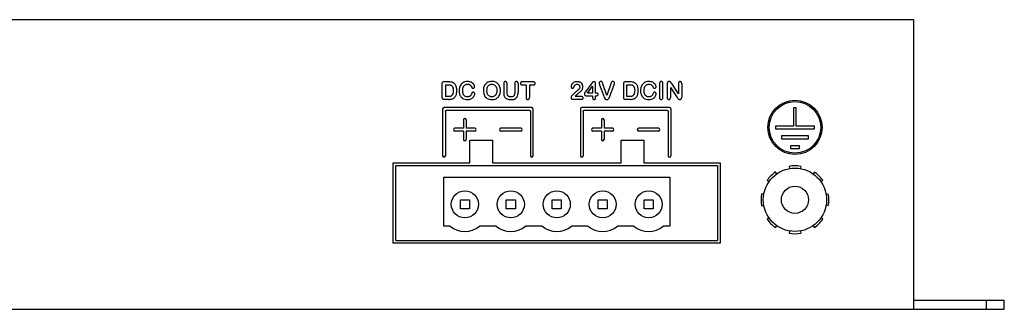
# Model space of a CAD drawing. Units: millimetres. Extents: x 32 to 259, y 187 to 219.
# Drawn here: x 151 to 259, y 187 to 219 of the extents above; entities that cross this region are included whole.
import ezdxf

# ---------------------------------------------------------------- set-up
doc = ezdxf.new("R2010")
doc.units = ezdxf.units.MM
doc.header["$LTSCALE"] = 26.453346
doc.layers.get('0').update_dxf_attribs({"linetype": 'CONTINUOUS'})

msp = doc.modelspace()

# ---------------------------------------------------------------- linework, layer by layer
at = {"color": 7, "linetype": 'Continuous'}
for p, q in [((249.45, 218.91), (42.45, 218.91)), ((249.45, 186.91), (249.45, 218.91)), ((197.26, 211.8), (197.26, 210.38)), ((198, 212.03), (197.49, 212.03)), ((197.64, 211.73), (197.9, 211.73)), ((197.64, 211.73), (197.64, 210.41)), ((204.09, 211.85), (204.09, 210.92)), ((204.46, 210.89), (204.46, 211.85)), ((205.31, 211.85), (205.31, 210.88)), ((205.69, 211.85), (205.69, 210.91)), ((207.36, 212.03), (206.13, 212.03)), ((206.13, 211.71), (206.56, 211.71)), ((206.56, 211.71), (206.56, 210.32)), ((206.94, 211.71), (207.36, 211.71)), ((206.94, 211.71), (206.94, 210.32)), ((213.84, 211.88), (213.14, 210.95)), ((213.36, 210.81), (213.93, 211.58)), ((213.93, 211.58), (213.93, 210.81)), ((214.25, 210.81), (214.25, 211.83)), ((214.7, 211.7), (215.17, 210.45)), ((215.51, 210.53), (215.07, 211.83)), ((215.95, 211.84), (215.51, 210.53)), ((215.83, 210.45), (216.3, 211.71)), ((217.33, 211.8), (217.33, 210.38)), ((218.07, 212.03), (217.55, 212.03)), ((217.7, 211.73), (217.96, 211.73)), ((217.7, 210.41), (217.7, 211.73)), ((221.33, 211.85), (221.33, 210.32)), ((221.7, 210.32), (221.7, 211.85)), ((222.18, 211.8), (222.18, 210.31)), ((222.53, 211.43), (223.27, 210.31)), ((222.53, 211.43), (222.53, 210.31)), ((223.43, 210.71), (222.67, 211.85)), ((223.43, 211.86), (223.43, 210.71)), ((223.78, 211.86), (223.78, 210.34)), ((197.94, 210.41), (197.64, 210.41)), ((212.67, 210.41), (211.98, 210.41)), ((213.26, 210.51), (213.93, 210.51)), ((213.93, 210.81), (213.36, 210.81)), ((213.93, 210.51), (213.93, 210.28)), ((214.31, 210.81), (214.25, 210.81)), ((214.25, 210.51), (214.33, 210.51)), ((214.25, 210.28), (214.25, 210.51)), ((218, 210.41), (217.7, 210.41)), ((207.19, 209.21), (197.49, 209.21)), ((198.02, 210.11), (197.51, 210.11)), ((212.72, 210.11), (211.75, 210.11)), ((222.43, 209.21), (212.73, 209.21)), ((218.08, 210.11), (217.57, 210.11)), ((236.45, 209.16), (236.15, 209.16)), ((236.15, 209.16), (236.15, 207.16)), ((236.45, 207.16), (236.45, 209.16)), ((197.34, 209.06), (197.34, 203.86)), ((197.64, 208.76), (197.64, 203.86)), ((197.79, 208.91), (206.89, 208.91)), ((207.04, 208.76), (207.04, 203.86)), ((207.34, 203.86), (207.34, 209.06)), ((212.58, 209.06), (212.58, 203.86)), ((212.88, 208.76), (212.88, 203.86)), ((213.03, 208.91), (222.13, 208.91)), ((222.28, 208.76), (222.28, 203.86)), ((222.58, 209.06), (222.58, 203.86)), ((199.65, 206.91), (198.7, 206.91)), ((199.65, 207.86), (199.65, 206.91)), ((199.95, 207.86), (199.95, 206.91)), ((200.9, 206.91), (199.95, 206.91)), ((205.98, 206.91), (203.78, 206.91)), ((214.89, 206.91), (213.94, 206.91)), ((214.89, 207.86), (214.89, 206.91)), ((215.19, 207.86), (215.19, 206.91)), ((216.14, 206.91), (215.19, 206.91)), ((221.22, 206.91), (219.02, 206.91)), ((236.15, 207.16), (234.15, 207.16)), ((234.15, 207.16), (234.15, 206.86)), ((238.45, 207.16), (236.45, 207.16)), ((238.45, 206.86), (238.45, 207.16)), ((199.65, 206.61), (198.7, 206.61)), ((199.65, 206.61), (199.65, 205.66)), ((200.9, 206.61), (199.95, 206.61)), ((199.95, 206.61), (199.95, 205.66)), ((205.98, 206.61), (203.78, 206.61)), ((214.89, 206.61), (213.94, 206.61)), ((214.89, 206.61), (214.89, 205.66)), ((216.14, 206.61), (215.19, 206.61)), ((215.19, 206.61), (215.19, 205.66)), ((221.22, 206.61), (219.02, 206.61)), ((234.15, 206.86), (238.45, 206.86)), ((237.8, 206.06), (234.8, 206.06)), ((234.8, 206.06), (234.8, 205.76)), ((237.8, 205.76), (237.8, 206.06)), ((200.34, 205.61), (202.84, 205.61)), ((200.34, 203.11), (200.34, 205.61)), ((202.84, 205.61), (202.84, 203.11)), ((217.08, 205.61), (219.58, 205.61)), ((217.08, 203.11), (217.08, 205.61)), ((219.58, 205.61), (219.58, 203.11)), ((234.8, 205.76), (237.8, 205.76)), ((236.8, 204.96), (235.8, 204.96)), ((235.8, 204.96), (235.8, 204.66)), ((236.8, 204.66), (236.8, 204.96)), ((235.8, 204.66), (236.8, 204.66)), ((191.88, 203.11), (200.34, 203.11)), ((191.88, 194.21), (191.88, 203.11)), ((192.18, 202.81), (227.74, 202.81)), ((192.18, 194.51), (192.18, 202.81)), ((202.84, 203.11), (217.08, 203.11)), ((219.58, 203.11), (228.04, 203.11)), ((227.74, 202.81), (227.74, 194.51)), ((228.04, 203.11), (228.04, 194.21)), ((235.65, 202.7), (235.7, 202.46)), ((236.96, 202.7), (236.91, 202.46)), ((197.46, 201.51), (222.46, 201.51)), ((197.46, 196.11), (197.46, 201.51)), ((222.46, 201.51), (222.46, 196.11)), ((234.3, 201.88), (234.15, 202.08)), ((238.46, 202.08), (238.31, 201.88)), ((233.23, 201.16), (233.44, 201.02)), ((239.17, 201.02), (239.38, 201.16)), ((232.86, 199.62), (232.61, 199.66)), ((239.75, 199.62), (240, 199.66)), ((199.3, 199.01), (200.3, 199.01)), ((199.3, 198.01), (199.3, 199.01)), ((200.3, 199.01), (200.3, 198.01)), ((204.38, 199.01), (205.38, 199.01)), ((204.38, 198.01), (204.38, 199.01)), ((205.38, 199.01), (205.38, 198.01)), ((209.46, 199.01), (210.46, 199.01)), ((209.46, 198.01), (209.46, 199.01)), ((210.46, 199.01), (210.46, 198.01)), ((214.54, 199.01), (215.54, 199.01)), ((214.54, 198.01), (214.54, 199.01)), ((215.54, 199.01), (215.54, 198.01)), ((219.62, 199.01), (220.62, 199.01)), ((219.62, 198.01), (219.62, 199.01)), ((220.62, 199.01), (220.62, 198.01)), ((232.61, 198.36), (232.86, 198.4)), ((240, 198.36), (239.75, 198.4)), ((200.3, 198.01), (199.3, 198.01)), ((205.38, 198.01), (204.38, 198.01)), ((210.46, 198.01), (209.46, 198.01)), ((215.54, 198.01), (214.54, 198.01)), ((220.62, 198.01), (219.62, 198.01)), ((198.17, 196.11), (197.46, 196.11)), ((203.25, 196.11), (201.42, 196.11)), ((208.33, 196.11), (206.5, 196.11)), ((213.41, 196.11), (211.58, 196.11)), ((218.49, 196.11), (216.66, 196.11)), ((222.46, 196.11), (221.74, 196.11)), ((233.44, 197), (233.23, 196.86)), ((234.15, 195.94), (234.3, 196.14)), ((238.31, 196.14), (238.46, 195.94)), ((239.38, 196.86), (239.17, 197)), ((235.7, 195.56), (235.65, 195.32)), ((236.91, 195.56), (236.96, 195.32)), ((228.04, 194.21), (191.88, 194.21)), ((192.18, 194.51), (227.74, 194.51)), ((249.45, 187.91), (259.45, 187.91)), ((257.45, 187.91), (257.45, 186.91)), ((259.45, 186.91), (259.45, 187.91)), ((32.45, 186.91), (259.45, 186.91))]:
    msp.add_line(p, q, dxfattribs=at)
for centre, radius in [((236.3, 207.01), 3), ((236.3, 207.01), 2.85), ((236.3, 199.01), 3.5), ((236.3, 199.01), 1.5), ((199.8, 198.51), 1.5), ((204.88, 198.51), 1.5), ((209.96, 198.51), 1.5), ((215.04, 198.51), 1.5), ((220.12, 198.51), 1.5)]:
    msp.add_circle(centre, radius, dxfattribs=at)
for centre, radius, start, end in [((236.3, 199.01), 3.75, 80, 100), ((236.3, 199.01), 3.75, 125, 145), ((236.3, 199.01), 3.75, 35, 55), ((236.3, 199.01), 3.75, 170, 190), ((236.3, 199.01), 3.75, 350, 10), ((199.8, 198.01), 2.5, 229.4642, 310.5358), ((204.88, 198.01), 2.5, 229.4642, 310.5358), ((209.96, 198.01), 2.5, 229.4642, 310.5358), ((215.04, 198.01), 2.5, 229.4642, 310.5358), ((220.12, 198.01), 2.5, 229.4642, 310.5358), ((236.3, 199.01), 3.75, 215, 235), ((236.3, 199.01), 3.75, 305, 325), ((236.3, 199.01), 3.75, 260, 280)]:
    msp.add_arc(centre, radius, start, end, dxfattribs=at)
for points, knots in [([(197.49, 212.03), (197.47, 212.03), (197.41, 212.03), (197.33, 212), (197.27, 211.91), (197.26, 211.85), (197.26, 211.8)], [0, 0, 0, 0, 0.137707, 0.494885, 0.594541, 1, 1, 1, 1]), ([(197.9, 211.73), (197.97, 211.73), (198.07, 211.73), (198.19, 211.7), (198.25, 211.68), (198.31, 211.64), (198.37, 211.59), (198.42, 211.53), (198.46, 211.45), (198.48, 211.37), (198.5, 211.28), (198.51, 211.18), (198.51, 211.11), (198.51, 211.08)], [0, 0, 0, 0, 0.220728, 0.281966, 0.343203, 0.411552, 0.479901, 0.560945, 0.641988, 0.721395, 0.800803, 0.900401, 1, 1, 1, 1]), ([(198.61, 211.86), (198.57, 211.89), (198.47, 211.97), (198.26, 212.03), (198.09, 212.03), (198, 212.03)], [0, 0, 0, 0, 0.20155, 0.600951, 1, 1, 1, 1]), ([(198.88, 211.37), (198.88, 211.39), (198.87, 211.43), (198.85, 211.51), (198.8, 211.61), (198.73, 211.74), (198.65, 211.83), (198.61, 211.86)], [0, 0, 0, 0, 0.087527, 0.239689, 0.391851, 0.69594, 1, 1, 1, 1]), ([(198.91, 211.08), (198.91, 211.14), (198.91, 211.22), (198.89, 211.32), (198.88, 211.36), (198.88, 211.37)], [0, 0, 0, 0, 0.592195, 0.878421, 1, 1, 1, 1]), ([(200.08, 212.08), (199.98, 212.08), (199.8, 212.06), (199.5, 211.91), (199.29, 211.68), (199.18, 211.35), (199.16, 211.18), (199.16, 211.08)], [0, 0, 0, 0, 0.208999, 0.353192, 0.641438, 0.794742, 1, 1, 1, 1]), ([(199.56, 211.07), (199.56, 211.09), (199.56, 211.15), (199.57, 211.24), (199.59, 211.37), (199.64, 211.51), (199.75, 211.66), (199.87, 211.74), (199.99, 211.78), (200.05, 211.78), (200.09, 211.78)], [0, 0, 0, 0, 0.068342, 0.166682, 0.265022, 0.465732, 0.638251, 0.801901, 0.90171, 1, 1, 1, 1]), ([(200.88, 211.5), (200.88, 211.53), (200.87, 211.59), (200.84, 211.67), (200.8, 211.75), (200.74, 211.82), (200.65, 211.9), (200.5, 212), (200.3, 212.07), (200.16, 212.08), (200.08, 212.08)], [0, 0, 0, 0, 0.086792, 0.164077, 0.241362, 0.326132, 0.410903, 0.600902, 0.798562, 1, 1, 1, 1]), ([(200.09, 211.78), (200.12, 211.78), (200.24, 211.78), (200.41, 211.68), (200.49, 211.56), (200.52, 211.49)], [0, 0, 0, 0, 0.199166, 0.595322, 1, 1, 1, 1]), ([(200.52, 211.49), (200.54, 211.46), (200.57, 211.41), (200.62, 211.34), (200.68, 211.33), (200.72, 211.33)], [0, 0, 0, 0, 0.401269, 0.601724, 1, 1, 1, 1]), ([(200.72, 211.33), (200.74, 211.33), (200.77, 211.34), (200.82, 211.36), (200.85, 211.4), (200.88, 211.45), (200.88, 211.48), (200.88, 211.5)], [0, 0, 0, 0, 0.199885, 0.399892, 0.599942, 0.799927, 1, 1, 1, 1]), ([(202.78, 212.08), (202.74, 212.08), (202.62, 212.08), (202.43, 212.04), (202.23, 211.95), (202, 211.75), (201.86, 211.44), (201.84, 211.2), (201.84, 211.09)], [0, 0, 0, 0, 0.075349, 0.225732, 0.368258, 0.507186, 0.796943, 1, 1, 1, 1]), ([(202.24, 211.09), (202.24, 211.18), (202.25, 211.33), (202.34, 211.58), (202.5, 211.73), (202.68, 211.78), (202.74, 211.78), (202.78, 211.78)], [0, 0, 0, 0, 0.263526, 0.453097, 0.796905, 0.896955, 1, 1, 1, 1]), ([(203.74, 211.09), (203.73, 211.14), (203.73, 211.26), (203.69, 211.46), (203.6, 211.67), (203.42, 211.91), (203.18, 212.03), (202.93, 212.08), (202.83, 212.08), (202.78, 212.08)], [0, 0, 0, 0, 0.091807, 0.254524, 0.391478, 0.524087, 0.796549, 0.895462, 1, 1, 1, 1]), ([(202.78, 211.78), (202.81, 211.78), (202.9, 211.78), (203.04, 211.73), (203.16, 211.64), (203.22, 211.55), (203.28, 211.45), (203.33, 211.29), (203.33, 211.16), (203.34, 211.09)], [0, 0, 0, 0, 0.099796, 0.268686, 0.435265, 0.514447, 0.593628, 0.794189, 1, 1, 1, 1]), ([(204.27, 212.08), (204.25, 212.08), (204.2, 212.08), (204.14, 212.04), (204.11, 211.98), (204.09, 211.91), (204.09, 211.87), (204.09, 211.85)], [0, 0, 0, 0, 0.199852, 0.399652, 0.599544, 0.799761, 1, 1, 1, 1]), ([(204.46, 211.85), (204.46, 211.87), (204.46, 211.91), (204.44, 211.98), (204.4, 212.04), (204.34, 212.08), (204.29, 212.08), (204.27, 212.08)], [0, 0, 0, 0, 0.200234, 0.400402, 0.600254, 0.800001, 1, 1, 1, 1]), ([(205.5, 212.08), (205.47, 212.08), (205.43, 212.08), (205.37, 212.04), (205.32, 211.96), (205.31, 211.89), (205.31, 211.85)], [0, 0, 0, 0, 0.198457, 0.396838, 0.595383, 1, 1, 1, 1]), ([(205.67, 211.97), (205.67, 211.97), (205.65, 212), (205.63, 212.04), (205.57, 212.08), (205.52, 212.08), (205.5, 212.08)], [0, 0, 0, 0, 0.071798, 0.381231, 0.690572, 1, 1, 1, 1]), ([(205.69, 211.85), (205.68, 211.87), (205.68, 211.91), (205.67, 211.95), (205.67, 211.97)], [0, 0, 0, 0, 0.565583, 1, 1, 1, 1]), ([(206.13, 212.03), (206.11, 212.03), (206.07, 212.03), (206.02, 212.02), (205.97, 211.98), (205.94, 211.93), (205.94, 211.89), (205.94, 211.87)], [0, 0, 0, 0, 0.200214, 0.400357, 0.60026, 0.800057, 1, 1, 1, 1]), ([(205.94, 211.87), (205.94, 211.85), (205.94, 211.79), (206, 211.73), (206.08, 211.71), (206.11, 211.71), (206.13, 211.71)], [0, 0, 0, 0, 0.200808, 0.598015, 0.799005, 1, 1, 1, 1]), ([(207.56, 211.87), (207.56, 211.89), (207.56, 211.93), (207.53, 211.98), (207.48, 212.02), (207.42, 212.03), (207.38, 212.03), (207.36, 212.03)], [0, 0, 0, 0, 0.199932, 0.3997, 0.599581, 0.799782, 1, 1, 1, 1]), ([(207.36, 211.71), (207.38, 211.71), (207.42, 211.71), (207.48, 211.73), (207.53, 211.76), (207.56, 211.81), (207.56, 211.85), (207.56, 211.87)], [0, 0, 0, 0, 0.200209, 0.400407, 0.600211, 0.800035, 1, 1, 1, 1]), ([(212.21, 212.06), (212.13, 212.06), (211.94, 212.04), (211.7, 211.91), (211.57, 211.69), (211.55, 211.57), (211.55, 211.5)], [0, 0, 0, 0, 0.23631, 0.61605, 0.798671, 1, 1, 1, 1]), ([(211.55, 211.5), (211.55, 211.49), (211.55, 211.45), (211.57, 211.4), (211.6, 211.37), (211.65, 211.34), (211.68, 211.34), (211.7, 211.34)], [0, 0, 0, 0, 0.200098, 0.400148, 0.600021, 0.799958, 1, 1, 1, 1]), ([(211.7, 211.34), (211.71, 211.34), (211.74, 211.34), (211.79, 211.36), (211.85, 211.43), (211.89, 211.53), (211.92, 211.61), (211.93, 211.63)], [0, 0, 0, 0, 0.08803, 0.218455, 0.398342, 0.800478, 1, 1, 1, 1]), ([(211.93, 211.63), (211.95, 211.67), (212, 211.72), (212.09, 211.77), (212.16, 211.78), (212.2, 211.78)], [0, 0, 0, 0, 0.399939, 0.600333, 1, 1, 1, 1]), ([(212.5, 211.49), (212.5, 211.47), (212.5, 211.43), (212.48, 211.35), (212.44, 211.28), (212.39, 211.22), (212.32, 211.13), (212.24, 211.06), (212.17, 211.02)], [0, 0, 0, 0, 0.10032, 0.20064, 0.401111, 0.501457, 0.601803, 1, 1, 1, 1]), ([(212.2, 211.78), (212.22, 211.78), (212.25, 211.78), (212.31, 211.77), (212.38, 211.74), (212.45, 211.67), (212.48, 211.6), (212.5, 211.54), (212.5, 211.51), (212.5, 211.49)], [0, 0, 0, 0, 0.100121, 0.200243, 0.400137, 0.599941, 0.79976, 0.89988, 1, 1, 1, 1]), ([(212.55, 211.99), (212.51, 212.01), (212.39, 212.05), (212.28, 212.06), (212.21, 212.06)], [0, 0, 0, 0, 0.394314, 1, 1, 1, 1]), ([(212.85, 211.5), (212.85, 211.54), (212.84, 211.62), (212.79, 211.78), (212.69, 211.91), (212.59, 211.98), (212.55, 211.99)], [0, 0, 0, 0, 0.196285, 0.392597, 0.80107, 1, 1, 1, 1]), ([(212.73, 211.14), (212.76, 211.17), (212.8, 211.25), (212.84, 211.37), (212.85, 211.46), (212.85, 211.5)], [0, 0, 0, 0, 0.309892, 0.650934, 1, 1, 1, 1]), ([(214.05, 212.06), (214.03, 212.06), (213.99, 212.05), (213.95, 212.02), (213.89, 211.96), (213.86, 211.91), (213.84, 211.88)], [0, 0, 0, 0, 0.199764, 0.399473, 0.599637, 1, 1, 1, 1]), ([(214.25, 211.83), (214.25, 211.85), (214.25, 211.9), (214.23, 211.97), (214.19, 212.02), (214.12, 212.06), (214.08, 212.06), (214.05, 212.06)], [0, 0, 0, 0, 0.200225, 0.400372, 0.600059, 0.799915, 1, 1, 1, 1]), ([(214.84, 212.08), (214.82, 212.08), (214.78, 212.08), (214.71, 212.05), (214.66, 211.98), (214.65, 211.93), (214.65, 211.91)], [0, 0, 0, 0, 0.200482, 0.400863, 0.799714, 1, 1, 1, 1]), ([(214.65, 211.91), (214.65, 211.89), (214.66, 211.84), (214.68, 211.77), (214.7, 211.72), (214.7, 211.7)], [0, 0, 0, 0, 0.202024, 0.797932, 1, 1, 1, 1]), ([(215.07, 211.83), (215.06, 211.84), (215.04, 211.91), (215.01, 211.99), (214.96, 212.06), (214.9, 212.08), (214.87, 212.08), (214.84, 212.08)], [0, 0, 0, 0, 0.13833, 0.538398, 0.69991, 0.800103, 1, 1, 1, 1]), ([(216.17, 212.08), (216.15, 212.08), (216.11, 212.08), (216.07, 212.06), (216.03, 212.03), (215.99, 211.97), (215.97, 211.9), (215.96, 211.86), (215.95, 211.84)], [0, 0, 0, 0, 0.138243, 0.299832, 0.399907, 0.599568, 0.799782, 1, 1, 1, 1]), ([(216.35, 211.91), (216.35, 211.93), (216.34, 211.97), (216.3, 212.03), (216.24, 212.08), (216.18, 212.08), (216.17, 212.08)], [0, 0, 0, 0, 0.200361, 0.401057, 0.799615, 1, 1, 1, 1]), ([(216.3, 211.71), (216.31, 211.74), (216.33, 211.79), (216.35, 211.85), (216.35, 211.9), (216.35, 211.91)], [0, 0, 0, 0, 0.40008, 0.800044, 1, 1, 1, 1]), ([(217.55, 212.03), (217.54, 212.03), (217.47, 212.03), (217.4, 212), (217.33, 211.91), (217.33, 211.85), (217.33, 211.8)], [0, 0, 0, 0, 0.137707, 0.494885, 0.594541, 1, 1, 1, 1]), ([(217.96, 211.73), (218.04, 211.73), (218.13, 211.73), (218.25, 211.7), (218.32, 211.68), (218.38, 211.64), (218.43, 211.59), (218.48, 211.53), (218.52, 211.45), (218.55, 211.37), (218.56, 211.28), (218.57, 211.18), (218.58, 211.11), (218.58, 211.08)], [0, 0, 0, 0, 0.220728, 0.281966, 0.343203, 0.411552, 0.479901, 0.560945, 0.641988, 0.721395, 0.800803, 0.900401, 1, 1, 1, 1]), ([(218.67, 211.86), (218.64, 211.89), (218.54, 211.97), (218.32, 212.03), (218.15, 212.03), (218.07, 212.03)], [0, 0, 0, 0, 0.20155, 0.600951, 1, 1, 1, 1]), ([(218.95, 211.37), (218.94, 211.39), (218.93, 211.43), (218.91, 211.51), (218.87, 211.61), (218.8, 211.74), (218.71, 211.83), (218.67, 211.86)], [0, 0, 0, 0, 0.087528, 0.239689, 0.391851, 0.69594, 1, 1, 1, 1]), ([(218.98, 211.08), (218.97, 211.14), (218.97, 211.22), (218.96, 211.32), (218.95, 211.36), (218.95, 211.37)], [0, 0, 0, 0, 0.592195, 0.878421, 1, 1, 1, 1]), ([(220.15, 212.08), (220.04, 212.08), (219.87, 212.06), (219.56, 211.91), (219.35, 211.68), (219.24, 211.35), (219.23, 211.18), (219.23, 211.08)], [0, 0, 0, 0, 0.208999, 0.353192, 0.641438, 0.794742, 1, 1, 1, 1]), ([(219.63, 211.07), (219.63, 211.09), (219.63, 211.15), (219.63, 211.24), (219.66, 211.37), (219.7, 211.51), (219.81, 211.66), (219.93, 211.74), (220.05, 211.78), (220.12, 211.78), (220.15, 211.78)], [0, 0, 0, 0, 0.068342, 0.166682, 0.265022, 0.465732, 0.638251, 0.801901, 0.90171, 1, 1, 1, 1]), ([(220.95, 211.5), (220.95, 211.53), (220.94, 211.59), (220.9, 211.67), (220.86, 211.75), (220.81, 211.82), (220.72, 211.9), (220.57, 212), (220.36, 212.07), (220.22, 212.08), (220.15, 212.08)], [0, 0, 0, 0, 0.086792, 0.164077, 0.241362, 0.326132, 0.410903, 0.600902, 0.798562, 1, 1, 1, 1]), ([(220.15, 211.78), (220.19, 211.78), (220.3, 211.78), (220.47, 211.68), (220.55, 211.56), (220.59, 211.49)], [0, 0, 0, 0, 0.199166, 0.595322, 1, 1, 1, 1]), ([(220.59, 211.49), (220.6, 211.46), (220.63, 211.41), (220.69, 211.34), (220.75, 211.33), (220.78, 211.33)], [0, 0, 0, 0, 0.401269, 0.601724, 1, 1, 1, 1]), ([(220.78, 211.33), (220.8, 211.33), (220.84, 211.34), (220.88, 211.36), (220.92, 211.4), (220.94, 211.45), (220.95, 211.48), (220.95, 211.5)], [0, 0, 0, 0, 0.199885, 0.399892, 0.599942, 0.799927, 1, 1, 1, 1]), ([(221.51, 212.08), (221.49, 212.08), (221.44, 212.08), (221.38, 212.04), (221.35, 211.98), (221.33, 211.91), (221.33, 211.87), (221.33, 211.85)], [0, 0, 0, 0, 0.199847, 0.399628, 0.599528, 0.799766, 1, 1, 1, 1]), ([(221.7, 211.85), (221.7, 211.87), (221.7, 211.92), (221.68, 211.98), (221.64, 212.04), (221.58, 212.08), (221.53, 212.08), (221.51, 212.08)], [0, 0, 0, 0, 0.200246, 0.400412, 0.6003, 0.800124, 1, 1, 1, 1]), ([(222.2, 211.95), (222.19, 211.94), (222.18, 211.91), (222.18, 211.86), (222.18, 211.82), (222.18, 211.8)], [0, 0, 0, 0, 0.200033, 0.600013, 1, 1, 1, 1]), ([(222.4, 212.08), (222.38, 212.08), (222.33, 212.08), (222.27, 212.05), (222.22, 212), (222.2, 211.97), (222.2, 211.95)], [0, 0, 0, 0, 0.200212, 0.599613, 0.79987, 1, 1, 1, 1]), ([(222.67, 211.85), (222.64, 211.89), (222.6, 211.96), (222.54, 212.04), (222.47, 212.08), (222.42, 212.08), (222.4, 212.08)], [0, 0, 0, 0, 0.400387, 0.600435, 0.800191, 1, 1, 1, 1]), ([(223.6, 212.08), (223.58, 212.08), (223.53, 212.08), (223.44, 212.02), (223.43, 211.92), (223.43, 211.86)], [0, 0, 0, 0, 0.201251, 0.402341, 1, 1, 1, 1]), ([(223.78, 211.86), (223.77, 211.88), (223.77, 211.95), (223.74, 212.03), (223.66, 212.08), (223.62, 212.08), (223.6, 212.08)], [0, 0, 0, 0, 0.200803, 0.59921, 0.799493, 1, 1, 1, 1]), ([(197.26, 210.38), (197.26, 210.37), (197.26, 210.33), (197.27, 210.27), (197.29, 210.2), (197.33, 210.15), (197.38, 210.13), (197.43, 210.11), (197.48, 210.11), (197.51, 210.11)], [0, 0, 0, 0, 0.088309, 0.288495, 0.419396, 0.599671, 0.699767, 0.799862, 1, 1, 1, 1]), ([(198.31, 210.5), (198.29, 210.48), (198.23, 210.44), (198.09, 210.41), (197.99, 210.41), (197.94, 210.41)], [0, 0, 0, 0, 0.199985, 0.599608, 1, 1, 1, 1]), ([(198.02, 210.11), (198.06, 210.11), (198.19, 210.11), (198.36, 210.14), (198.5, 210.2), (198.57, 210.25), (198.61, 210.28), (198.62, 210.29)], [0, 0, 0, 0, 0.199731, 0.600641, 0.800263, 0.900131, 1, 1, 1, 1]), ([(198.51, 211.08), (198.51, 210.99), (198.5, 210.83), (198.44, 210.65), (198.36, 210.54), (198.33, 210.52), (198.31, 210.5)], [0, 0, 0, 0, 0.401527, 0.803968, 0.901984, 1, 1, 1, 1]), ([(198.62, 210.29), (198.67, 210.33), (198.74, 210.41), (198.83, 210.57), (198.9, 210.79), (198.91, 210.96), (198.91, 211.08)], [0, 0, 0, 0, 0.208207, 0.401038, 0.59936, 1, 1, 1, 1]), ([(199.16, 211.08), (199.16, 211.05), (199.16, 211), (199.17, 210.91), (199.18, 210.85), (199.19, 210.81)], [0, 0, 0, 0, 0.290971, 0.581943, 1, 1, 1, 1]), ([(199.19, 210.81), (199.19, 210.8), (199.2, 210.73), (199.23, 210.64), (199.27, 210.55), (199.32, 210.46), (199.37, 210.4), (199.4, 210.35)], [0, 0, 0, 0, 0.092949, 0.395273, 0.546492, 0.697711, 1, 1, 1, 1]), ([(199.4, 210.35), (199.44, 210.32), (199.51, 210.25), (199.69, 210.14), (199.86, 210.1), (200.02, 210.08), (200.07, 210.08), (200.1, 210.08)], [0, 0, 0, 0, 0.205245, 0.401732, 0.803348, 0.901674, 1, 1, 1, 1]), ([(200.07, 210.38), (200.03, 210.39), (199.94, 210.39), (199.82, 210.44), (199.74, 210.51), (199.68, 210.57), (199.64, 210.64), (199.61, 210.72), (199.59, 210.8), (199.57, 210.91), (199.56, 211), (199.56, 211.07)], [0, 0, 0, 0, 0.134123, 0.298507, 0.380788, 0.463069, 0.549101, 0.635132, 0.717114, 0.799096, 1, 1, 1, 1]), ([(200.54, 210.72), (200.52, 210.68), (200.5, 210.63), (200.45, 210.56), (200.4, 210.49), (200.33, 210.45), (200.26, 210.41), (200.18, 210.39), (200.12, 210.38), (200.07, 210.38)], [0, 0, 0, 0, 0.20227, 0.301641, 0.401013, 0.602657, 0.702028, 0.801399, 1, 1, 1, 1]), ([(200.1, 210.08), (200.12, 210.08), (200.21, 210.09), (200.38, 210.11), (200.57, 210.2), (200.72, 210.33), (200.83, 210.48), (200.87, 210.59), (200.88, 210.67), (200.89, 210.7), (200.89, 210.72)], [0, 0, 0, 0, 0.063107, 0.240976, 0.428656, 0.627211, 0.798019, 0.898954, 0.949477, 1, 1, 1, 1]), ([(200.72, 210.9), (200.69, 210.89), (200.63, 210.89), (200.57, 210.81), (200.55, 210.75), (200.54, 210.72)], [0, 0, 0, 0, 0.297563, 0.594414, 1, 1, 1, 1]), ([(200.89, 210.72), (200.89, 210.74), (200.88, 210.78), (200.86, 210.83), (200.82, 210.86), (200.77, 210.89), (200.73, 210.89), (200.72, 210.9)], [0, 0, 0, 0, 0.200015, 0.399984, 0.600094, 0.800068, 1, 1, 1, 1]), ([(201.84, 211.09), (201.84, 210.98), (201.86, 210.78), (201.95, 210.52), (202.08, 210.34), (202.27, 210.2), (202.5, 210.1), (202.68, 210.09), (202.79, 210.08)], [0, 0, 0, 0, 0.21352, 0.372126, 0.514678, 0.653155, 0.798388, 1, 1, 1, 1]), ([(202.78, 210.38), (202.75, 210.39), (202.69, 210.39), (202.61, 210.41), (202.51, 210.45), (202.39, 210.55), (202.3, 210.69), (202.24, 210.9), (202.24, 211.02), (202.24, 211.09)], [0, 0, 0, 0, 0.096406, 0.176327, 0.256248, 0.413561, 0.599298, 0.796068, 1, 1, 1, 1]), ([(203.34, 211.09), (203.33, 211.05), (203.33, 210.95), (203.31, 210.8), (203.24, 210.65), (203.18, 210.56), (203.1, 210.48), (203, 210.42), (202.89, 210.39), (202.82, 210.39), (202.78, 210.38)], [0, 0, 0, 0, 0.1041, 0.310991, 0.489745, 0.564324, 0.638902, 0.802334, 0.901167, 1, 1, 1, 1]), ([(202.79, 210.08), (202.83, 210.09), (202.95, 210.09), (203.15, 210.13), (203.34, 210.22), (203.57, 210.42), (203.71, 210.73), (203.73, 210.98), (203.74, 211.09)], [0, 0, 0, 0, 0.085949, 0.227155, 0.367078, 0.508606, 0.796616, 1, 1, 1, 1]), ([(204.09, 210.92), (204.09, 210.79), (204.09, 210.63), (204.18, 210.39), (204.29, 210.25), (204.45, 210.15), (204.68, 210.09), (204.82, 210.09), (204.92, 210.08)], [0, 0, 0, 0, 0.270619, 0.397168, 0.52424, 0.651338, 0.795332, 1, 1, 1, 1]), ([(204.89, 210.38), (204.87, 210.38), (204.83, 210.39), (204.76, 210.39), (204.69, 210.41), (204.62, 210.44), (204.55, 210.5), (204.47, 210.65), (204.46, 210.79), (204.46, 210.89)], [0, 0, 0, 0, 0.072891, 0.17055, 0.268208, 0.357732, 0.447255, 0.626566, 1, 1, 1, 1]), ([(205.31, 210.88), (205.31, 210.83), (205.31, 210.73), (205.28, 210.61), (205.24, 210.53), (205.18, 210.45), (205.05, 210.39), (204.94, 210.39), (204.89, 210.38)], [0, 0, 0, 0, 0.205567, 0.406526, 0.47619, 0.545854, 0.796225, 1, 1, 1, 1]), ([(204.92, 210.08), (205, 210.09), (205.16, 210.09), (205.36, 210.17), (205.45, 210.24), (205.48, 210.26)], [0, 0, 0, 0, 0.400247, 0.798734, 1, 1, 1, 1]), ([(205.48, 210.26), (205.52, 210.3), (205.61, 210.4), (205.68, 210.63), (205.68, 210.82), (205.69, 210.91)], [0, 0, 0, 0, 0.200927, 0.603491, 1, 1, 1, 1]), ([(206.56, 210.32), (206.56, 210.3), (206.56, 210.25), (206.58, 210.18), (206.62, 210.13), (206.68, 210.09), (206.73, 210.09), (206.75, 210.08)], [0, 0, 0, 0, 0.200215, 0.400473, 0.600356, 0.800157, 1, 1, 1, 1]), ([(206.75, 210.08), (206.77, 210.09), (206.82, 210.09), (206.88, 210.13), (206.92, 210.19), (206.93, 210.25), (206.93, 210.3), (206.94, 210.32)], [0, 0, 0, 0, 0.199898, 0.399701, 0.599565, 0.799759, 1, 1, 1, 1]), ([(211.66, 210.53), (211.64, 210.52), (211.62, 210.49), (211.58, 210.43), (211.55, 210.36), (211.54, 210.31), (211.54, 210.29)], [0, 0, 0, 0, 0.200037, 0.400153, 0.80009, 1, 1, 1, 1]), ([(211.54, 210.29), (211.54, 210.27), (211.55, 210.23), (211.58, 210.17), (211.63, 210.13), (211.69, 210.11), (211.73, 210.11), (211.75, 210.11)], [0, 0, 0, 0, 0.19982, 0.399746, 0.599752, 0.799808, 1, 1, 1, 1]), ([(212.17, 211.02), (212.15, 211), (212.12, 210.97), (212.04, 210.91), (211.96, 210.83), (211.81, 210.69), (211.73, 210.61), (211.66, 210.53)], [0, 0, 0, 0, 0.095856, 0.191711, 0.383435, 0.575157, 1, 1, 1, 1]), ([(211.98, 210.41), (211.99, 210.42), (212.01, 210.45), (212.03, 210.47), (212.05, 210.5)], [0, 0, 0, 0, 0.200103, 1, 1, 1, 1]), ([(212.05, 210.5), (212.07, 210.52), (212.11, 210.56), (212.16, 210.61), (212.23, 210.67), (212.31, 210.74), (212.42, 210.83), (212.5, 210.9), (212.56, 210.95), (212.64, 211.02), (212.7, 211.09), (212.73, 211.14)], [0, 0, 0, 0, 0.10365, 0.174133, 0.244615, 0.385571, 0.526532, 0.667492, 0.731882, 0.796272, 1, 1, 1, 1]), ([(212.88, 210.26), (212.88, 210.28), (212.88, 210.32), (212.84, 210.36), (212.79, 210.39), (212.73, 210.41), (212.69, 210.41), (212.67, 210.41)], [0, 0, 0, 0, 0.199817, 0.399499, 0.599468, 0.799744, 1, 1, 1, 1]), ([(212.72, 210.11), (212.73, 210.11), (212.77, 210.11), (212.83, 210.13), (212.88, 210.19), (212.88, 210.24), (212.88, 210.26)], [0, 0, 0, 0, 0.20083, 0.401557, 0.79935, 1, 1, 1, 1]), ([(213.14, 210.95), (213.12, 210.92), (213.07, 210.86), (213.02, 210.79), (213.01, 210.74), (213.01, 210.72)], [0, 0, 0, 0, 0.400367, 0.800213, 1, 1, 1, 1]), ([(213.01, 210.72), (213.01, 210.7), (213.02, 210.65), (213.06, 210.58), (213.1, 210.55), (213.13, 210.53), (213.13, 210.53)], [0, 0, 0, 0, 0.31002, 0.619766, 0.929364, 1, 1, 1, 1]), ([(213.13, 210.53), (213.15, 210.52), (213.19, 210.51), (213.24, 210.51), (213.26, 210.51)], [0, 0, 0, 0, 0.435489, 1, 1, 1, 1]), ([(213.93, 210.28), (213.93, 210.26), (213.93, 210.22), (213.95, 210.15), (214.01, 210.09), (214.07, 210.09), (214.09, 210.08)], [0, 0, 0, 0, 0.200934, 0.401794, 0.799258, 1, 1, 1, 1]), ([(214.09, 210.08), (214.11, 210.09), (214.15, 210.09), (214.2, 210.12), (214.23, 210.16), (214.25, 210.22), (214.25, 210.26), (214.25, 210.28)], [0, 0, 0, 0, 0.200095, 0.399938, 0.599685, 0.799769, 1, 1, 1, 1]), ([(214.53, 210.66), (214.53, 210.67), (214.53, 210.7), (214.52, 210.74), (214.48, 210.78), (214.43, 210.8), (214.37, 210.81), (214.33, 210.81), (214.31, 210.81)], [0, 0, 0, 0, 0.1383, 0.299996, 0.399939, 0.599769, 0.79989, 1, 1, 1, 1]), ([(214.33, 210.51), (214.36, 210.51), (214.41, 210.51), (214.49, 210.54), (214.53, 210.59), (214.53, 210.64), (214.53, 210.66)], [0, 0, 0, 0, 0.338815, 0.539063, 0.799687, 1, 1, 1, 1]), ([(215.17, 210.45), (215.2, 210.36), (215.22, 210.26), (215.31, 210.16), (215.35, 210.12), (215.41, 210.09), (215.46, 210.09), (215.5, 210.08)], [0, 0, 0, 0, 0.517285, 0.615132, 0.707768, 0.800405, 1, 1, 1, 1]), ([(215.5, 210.08), (215.53, 210.09), (215.61, 210.09), (215.7, 210.16), (215.77, 210.27), (215.81, 210.39), (215.83, 210.45)], [0, 0, 0, 0, 0.203883, 0.407644, 0.611757, 1, 1, 1, 1]), ([(217.33, 210.38), (217.33, 210.37), (217.33, 210.33), (217.33, 210.27), (217.35, 210.2), (217.39, 210.15), (217.44, 210.13), (217.5, 210.11), (217.54, 210.11), (217.57, 210.11)], [0, 0, 0, 0, 0.088309, 0.288495, 0.419397, 0.599671, 0.699767, 0.799862, 1, 1, 1, 1]), ([(218.38, 210.5), (218.36, 210.48), (218.29, 210.44), (218.16, 210.41), (218.05, 210.41), (218, 210.41)], [0, 0, 0, 0, 0.199985, 0.599608, 1, 1, 1, 1]), ([(218.08, 210.11), (218.12, 210.11), (218.25, 210.11), (218.43, 210.14), (218.56, 210.2), (218.64, 210.25), (218.67, 210.28), (218.69, 210.29)], [0, 0, 0, 0, 0.19973, 0.600641, 0.800263, 0.900131, 1, 1, 1, 1]), ([(218.58, 211.08), (218.57, 210.99), (218.56, 210.83), (218.5, 210.65), (218.42, 210.54), (218.39, 210.52), (218.38, 210.5)], [0, 0, 0, 0, 0.401527, 0.803968, 0.901984, 1, 1, 1, 1]), ([(218.69, 210.29), (218.73, 210.33), (218.8, 210.41), (218.89, 210.57), (218.96, 210.79), (218.97, 210.96), (218.98, 211.08)], [0, 0, 0, 0, 0.208207, 0.401038, 0.59936, 1, 1, 1, 1]), ([(219.23, 211.08), (219.23, 211.05), (219.23, 211), (219.23, 210.91), (219.24, 210.85), (219.25, 210.81)], [0, 0, 0, 0, 0.290971, 0.581943, 1, 1, 1, 1]), ([(219.25, 210.81), (219.25, 210.8), (219.27, 210.73), (219.3, 210.64), (219.34, 210.55), (219.39, 210.46), (219.43, 210.4), (219.47, 210.35)], [0, 0, 0, 0, 0.092949, 0.395273, 0.546492, 0.697711, 1, 1, 1, 1]), ([(219.47, 210.35), (219.5, 210.32), (219.57, 210.25), (219.76, 210.14), (219.93, 210.1), (220.08, 210.08), (220.13, 210.08), (220.16, 210.08)], [0, 0, 0, 0, 0.205245, 0.401732, 0.803348, 0.901674, 1, 1, 1, 1]), ([(220.14, 210.38), (220.1, 210.39), (220, 210.39), (219.89, 210.44), (219.8, 210.51), (219.75, 210.57), (219.71, 210.64), (219.67, 210.72), (219.65, 210.8), (219.63, 210.91), (219.63, 211), (219.63, 211.07)], [0, 0, 0, 0, 0.134123, 0.298507, 0.380788, 0.463069, 0.549101, 0.635132, 0.717114, 0.799096, 1, 1, 1, 1]), ([(220.6, 210.72), (220.59, 210.68), (220.56, 210.63), (220.52, 210.56), (220.46, 210.49), (220.4, 210.45), (220.32, 210.41), (220.24, 210.39), (220.18, 210.38), (220.14, 210.38)], [0, 0, 0, 0, 0.20227, 0.301641, 0.401013, 0.602657, 0.702028, 0.801399, 1, 1, 1, 1]), ([(220.16, 210.08), (220.18, 210.08), (220.27, 210.09), (220.44, 210.11), (220.63, 210.2), (220.79, 210.33), (220.89, 210.48), (220.93, 210.59), (220.95, 210.67), (220.95, 210.7), (220.95, 210.72)], [0, 0, 0, 0, 0.063107, 0.240976, 0.428656, 0.627211, 0.798019, 0.898954, 0.949477, 1, 1, 1, 1]), ([(220.78, 210.9), (220.75, 210.89), (220.7, 210.89), (220.63, 210.81), (220.61, 210.75), (220.6, 210.72)], [0, 0, 0, 0, 0.297563, 0.594414, 1, 1, 1, 1]), ([(220.95, 210.72), (220.95, 210.74), (220.95, 210.78), (220.92, 210.83), (220.88, 210.86), (220.84, 210.89), (220.8, 210.89), (220.78, 210.9)], [0, 0, 0, 0, 0.200015, 0.399984, 0.600094, 0.800068, 1, 1, 1, 1]), ([(221.33, 210.32), (221.33, 210.3), (221.33, 210.25), (221.35, 210.19), (221.38, 210.13), (221.44, 210.09), (221.49, 210.09), (221.51, 210.08)], [0, 0, 0, 0, 0.200192, 0.400452, 0.600262, 0.800069, 1, 1, 1, 1]), ([(221.51, 210.08), (221.53, 210.09), (221.6, 210.09), (221.69, 210.19), (221.7, 210.28), (221.7, 210.32)], [0, 0, 0, 0, 0.198589, 0.591611, 1, 1, 1, 1]), ([(222.18, 210.31), (222.18, 210.29), (222.18, 210.24), (222.19, 210.18), (222.23, 210.13), (222.29, 210.09), (222.33, 210.09), (222.35, 210.08)], [0, 0, 0, 0, 0.200244, 0.400391, 0.600254, 0.800105, 1, 1, 1, 1]), ([(222.35, 210.08), (222.37, 210.09), (222.41, 210.09), (222.47, 210.13), (222.52, 210.2), (222.52, 210.26), (222.53, 210.31)], [0, 0, 0, 0, 0.200105, 0.400145, 0.600295, 1, 1, 1, 1]), ([(223.27, 210.31), (223.3, 210.27), (223.34, 210.2), (223.42, 210.13), (223.49, 210.09), (223.54, 210.09), (223.57, 210.08)], [0, 0, 0, 0, 0.400216, 0.600273, 0.800007, 1, 1, 1, 1]), ([(223.57, 210.08), (223.59, 210.09), (223.64, 210.09), (223.71, 210.13), (223.77, 210.21), (223.77, 210.29), (223.78, 210.34)], [0, 0, 0, 0, 0.198394, 0.396498, 0.594672, 1, 1, 1, 1])]:
    msp.add_open_spline(points, degree=3, knots=knots, dxfattribs=at)
for points in [[(197.49, 209.21), (197.41, 209.21), (197.34, 209.14), (197.34, 209.06)], [(207.34, 209.06), (207.34, 209.14), (207.26, 209.21), (207.19, 209.21)], [(212.73, 209.21), (212.65, 209.21), (212.58, 209.14), (212.58, 209.06)], [(222.58, 209.06), (222.58, 209.14), (222.5, 209.21), (222.43, 209.21)], [(197.64, 208.76), (197.64, 208.84), (197.71, 208.91), (197.79, 208.91)], [(199.8, 208.01), (199.72, 208.01), (199.65, 207.94), (199.65, 207.86)], [(199.95, 207.86), (199.95, 207.94), (199.87, 208.01), (199.8, 208.01)], [(206.89, 208.91), (206.96, 208.91), (207.04, 208.84), (207.04, 208.76)], [(212.88, 208.76), (212.88, 208.84), (212.95, 208.91), (213.03, 208.91)], [(215.04, 208.01), (214.96, 208.01), (214.89, 207.94), (214.89, 207.86)], [(215.19, 207.86), (215.19, 207.94), (215.11, 208.01), (215.04, 208.01)], [(222.13, 208.91), (222.2, 208.91), (222.28, 208.84), (222.28, 208.76)], [(198.7, 206.91), (198.62, 206.91), (198.55, 206.84), (198.55, 206.76)], [(201.05, 206.76), (201.05, 206.84), (200.97, 206.91), (200.9, 206.91)], [(203.78, 206.91), (203.7, 206.91), (203.63, 206.84), (203.63, 206.76)], [(206.13, 206.76), (206.13, 206.84), (206.05, 206.91), (205.98, 206.91)], [(213.94, 206.91), (213.86, 206.91), (213.79, 206.84), (213.79, 206.76)], [(216.29, 206.76), (216.29, 206.84), (216.21, 206.91), (216.14, 206.91)], [(219.02, 206.91), (218.94, 206.91), (218.87, 206.84), (218.87, 206.76)], [(221.37, 206.76), (221.37, 206.84), (221.29, 206.91), (221.22, 206.91)], [(198.55, 206.76), (198.55, 206.68), (198.62, 206.61), (198.7, 206.61)], [(200.9, 206.61), (200.97, 206.61), (201.05, 206.68), (201.05, 206.76)], [(203.63, 206.76), (203.63, 206.68), (203.7, 206.61), (203.78, 206.61)], [(205.98, 206.61), (206.05, 206.61), (206.13, 206.68), (206.13, 206.76)], [(213.79, 206.76), (213.79, 206.68), (213.86, 206.61), (213.94, 206.61)], [(216.14, 206.61), (216.21, 206.61), (216.29, 206.68), (216.29, 206.76)], [(218.87, 206.76), (218.87, 206.68), (218.94, 206.61), (219.02, 206.61)], [(221.22, 206.61), (221.29, 206.61), (221.37, 206.68), (221.37, 206.76)], [(199.65, 205.66), (199.65, 205.58), (199.72, 205.51), (199.8, 205.51)], [(199.8, 205.51), (199.87, 205.51), (199.95, 205.58), (199.95, 205.66)], [(214.89, 205.66), (214.89, 205.58), (214.96, 205.51), (215.04, 205.51)], [(215.04, 205.51), (215.11, 205.51), (215.19, 205.58), (215.19, 205.66)], [(197.34, 203.86), (197.34, 203.78), (197.41, 203.71), (197.49, 203.71)], [(197.49, 203.71), (197.56, 203.71), (197.64, 203.78), (197.64, 203.86)], [(207.04, 203.86), (207.04, 203.78), (207.11, 203.71), (207.19, 203.71)], [(207.19, 203.71), (207.26, 203.71), (207.34, 203.78), (207.34, 203.86)], [(212.58, 203.86), (212.58, 203.78), (212.65, 203.71), (212.73, 203.71)], [(212.73, 203.71), (212.8, 203.71), (212.88, 203.78), (212.88, 203.86)], [(222.28, 203.86), (222.28, 203.78), (222.35, 203.71), (222.43, 203.71)], [(222.43, 203.71), (222.5, 203.71), (222.58, 203.78), (222.58, 203.86)]]:
    msp.add_open_spline(points, degree=3, dxfattribs=at)

doc.saveas('drawing.dxf')
